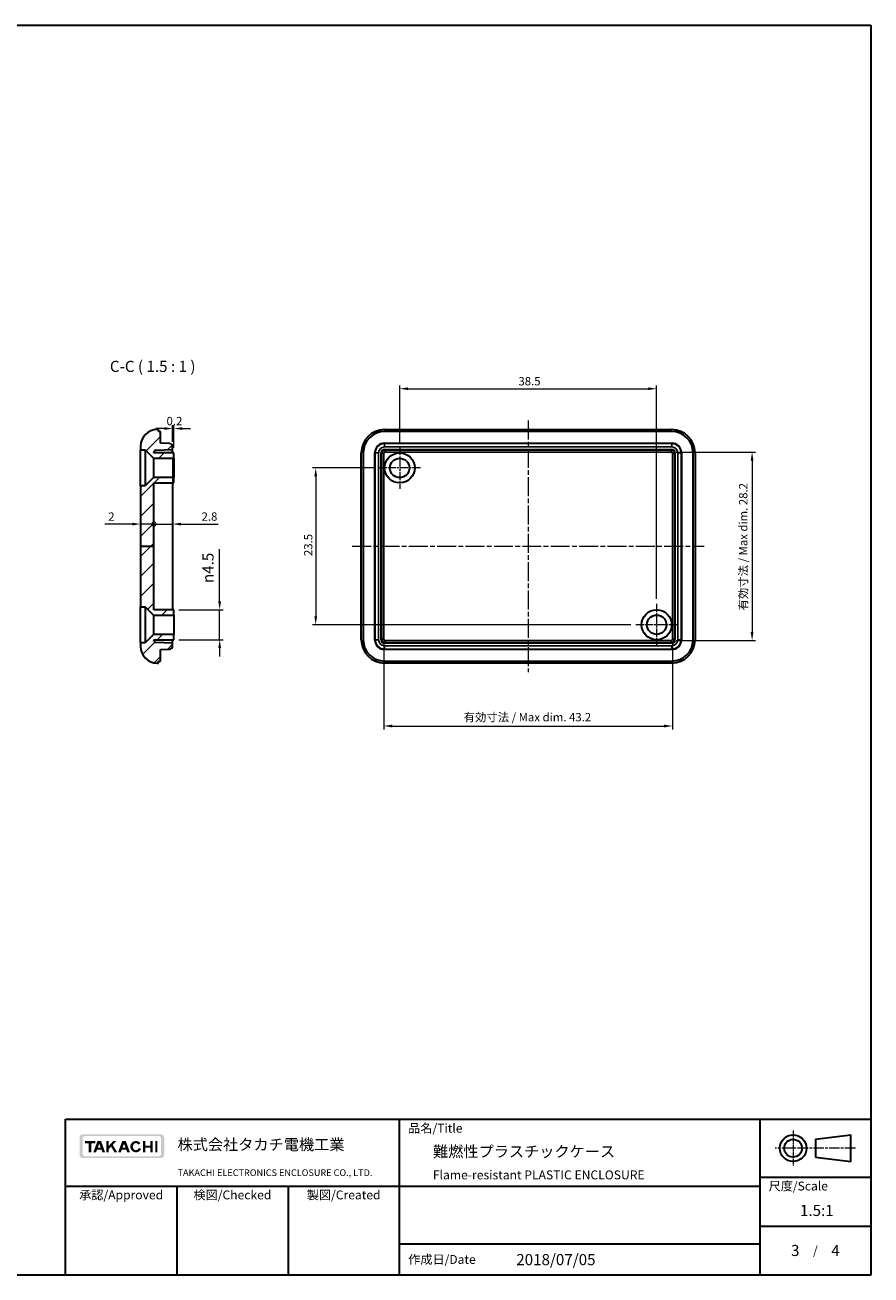
# Model space of a CAD drawing. Units: millimetres. Extents: x 7 to 1015, y 4 to 191.
# Drawn here: x 617 to 744, y 4 to 191 of the extents above; entities that cross this region are included whole.
import ezdxf
from ezdxf.enums import TextEntityAlignment as Align

# ---------------------------------------------------------------- set-up
doc = ezdxf.new("R2010")
doc.units = ezdxf.units.MM
doc.header["$LTSCALE"] = 0.5
doc.linetypes.add('CHAIN', pattern=[0.35429999999999995, 0.2362, -0.0295, 0.0591, -0.0295])
doc.layers.get('Defpoints').update_dxf_attribs({"lineweight": 25})
for name, color, linetype, lineweight in [('Border (ISO)', 7, 'Continuous', 35), ('Center Mark (ISO)', 131, 'Continuous', 18), ('Centerline (ISO)', 131, 'Continuous', 18), ('Dimension (ISO)', 7, 'Continuous', 18), ('Hatch (ISO)', 1, 'Continuous', 18), ('Symbol (ISO)', 7, 'Continuous', 18), ('Title (ISO)', 7, 'Continuous', 35), ('Visible (ISO)', 7, 'Continuous', 35), ('Visible Narrow (ISO)', 7, 'Continuous', 25)]:
    doc.layers.add(name, color=color, linetype=linetype, lineweight=lineweight)
doc.styles.add('Note Text (TK)', font='txt')
doc.styles.add('文字スタイル67', font='arial.ttf')
doc.dimstyles.new('Default - Method 1b (TK)', dxfattribs={"dimscale": 0.5, "dimtxt": 2.5, "dimasz": 2.5, "dimexe": 1, "dimexo": 1.499999999999999, "dimgap": 1, "dimtad": 1, "dimtoh": 1, "dimrnd": 1e-08, "dimdsep": 46, "dimtxsty": 'Note Text (TK)', "dimcen": 0.09, "dimdle": 5, "dimclrd": 100, "dimclre": 100, "dimclrt": 7, "dimadec": 1, "dimazin": 1, "dimtfac": 1, "dimtmove": 0, "dimatfit": 3, "dimfxl": 1, "dimtolj": 1, "dimlwd": -1, "dimlwe": -1, "dimarcsym": 0})

# ---------------------------------------------------------------- blocks, each defined once
blk = doc.blocks.new('図面枠 tk図枠')
at = {"layer": 'Border (ISO)'}
for p, q in [((14.49999999999999, 289), (405.4999999999999, 289)), ((14.49999999999999, 289), (14.50000000000001, 8.000000000000007)), ((405.4999999999999, 289), (405.4999999999999, 8.000000000000007)), ((14.50000000000001, 8.000000000000007), (405.4999999999999, 8.000000000000007))]:
    blk.add_line(p, q, dxfattribs=at)
blk = doc.blocks.new('表題欄 tk表題欄')
at = {"layer": 'Hatch (ISO)'}
h = blk.add_hatch(color=256, dxfattribs=at)
edge = h.paths.add_edge_path(flags=0)
edge.add_arc((95.57537688673352, 236.2990653650367), 0.5958259999999996, 269.9999999999897, 360)
edge.add_line((96.17120288673351, 236.2990653650368), (96.17120288673348, 239.7107813650365))
edge.add_arc((95.5753768867335, 239.7107813650366), 0.5958259999999996, 0, 90.0000000000068)
edge.add_line((95.57537688673342, 240.3066073650366), (79.13710888673356, 240.3066073650366))
edge.add_arc((79.13710888673353, 239.7107813650366), 0.5958259999999996, 89.99999999999744, 180)
edge.add_line((78.54128288673353, 239.7107813650365), (78.54128288673331, 236.2990653650368))
edge.add_arc((79.13710888673332, 236.2990653650365), 0.5958259999999996, 180, 270.0000000000231)
edge.add_line((79.13710888673356, 235.7032393650365), (95.57537688673342, 235.7032393650367))
edge = h.paths.add_edge_path()
edge.add_line((77.83935088673357, 239.9556413650366), (77.83935088673357, 236.0542053650368))
edge.add_arc((78.54128288673346, 236.0542053650367), 0.7019319999998935, 180, 270.0000000000087)
edge.add_line((78.54128288673357, 235.3522733650368), (96.17120288673352, 235.3522733650368))
edge.add_arc((96.17120288673351, 236.0542053650367), 0.7019319999998921, 270, 360)
edge.add_line((96.8731348867334, 236.0542053650368), (96.87313488673352, 239.9556413650366))
edge.add_arc((96.1712028867336, 239.9556413650367), 0.7019319999998921, 0, 90.00000000000873)
edge.add_line((96.17120288673348, 240.6575733650367), (78.54128288673357, 240.6575733650366))
edge.add_arc((78.54128288673357, 239.9556413650366), 0.7019319999999984, 90, 180)
for points in [[(79.07181288673355, 239.1476033650369), (79.07181288673355, 238.6578833650367), (79.92066088673353, 238.6578833650367), (79.92066088673353, 236.6581933650368), (80.50832488673353, 236.6581933650368), (80.50832488673353, 238.6578833650367), (81.35717288673355, 238.6578833650367), (81.35717288673355, 239.1476033650369)], [(85.68407849525303, 236.6581933650368), (84.9434673993943, 237.8918698287545), (84.41792288673358, 237.3246628822781), (84.41792288673358, 236.6581933650368), (83.89555488673355, 236.6581933650368), (83.89555488673355, 239.1476033650369), (84.41792288673358, 239.1476033650369), (84.41792288673358, 238.0993979968839), (85.38913556809511, 239.1476033650369), (86.10696490847272, 239.1476033650369), (85.31925422435492, 238.2974470774499), (86.30334488673353, 236.6581933650368)], [(92.09142939614459, 239.1476033650369), (92.09142939614459, 236.6581933650368), (92.60971639614465, 236.6581933650368), (92.60971639614465, 237.6580383650368), (93.76872039614462, 237.6580383650368), (93.76872039614462, 236.6581933650368), (94.28700739614459, 236.6581933650368), (94.28700739614459, 239.1476033650369), (93.76872039614462, 239.1476033650369), (93.76872039614462, 238.1477583650367), (92.60971639614465, 238.1477583650367), (92.60971639614465, 239.1476033650369)], [(94.84202339614467, 239.1476033650369), (94.84202339614467, 236.6581933650368), (95.36439139614473, 236.6581933650368), (95.36439139614473, 239.1476033650369)]]:
    blk.add_hatch(color=256, dxfattribs=at).paths.add_polyline_path(points)
h = blk.add_hatch(color=256, dxfattribs=at)
h.paths.add_polyline_path([(82.59020695886475, 237.7110913650368), (81.95242681460243, 237.7110913650368), (82.27131688673356, 238.5794973650367)], flags=0)
h.paths.add_polyline_path([(82.77903014574996, 237.1968853650368), (81.76360362771717, 237.1968853650368), (81.56578886050404, 236.6581933650368), (80.94907288673355, 236.6581933650368), (81.86321688673357, 239.1476033650369), (82.67941688673353, 239.1476033650369), (83.59356088673351, 236.6581933650368), (82.97684491296302, 236.6581933650368)])
h = blk.add_hatch(color=256, dxfattribs=at)
h.paths.add_polyline_path([(87.52707281460246, 237.7110913650368), (88.16485295886469, 237.7110913650368), (87.84596288673359, 238.5794973650367)], flags=0)
h.paths.add_polyline_path([(87.14043486050403, 236.6581933650368), (87.3382496277172, 237.1968853650368), (88.35367614574989, 237.1968853650368), (88.551490912963, 236.6581933650368), (89.16820688673343, 236.6581933650368), (88.25406288673352, 239.1476033650369), (87.43786288673356, 239.1476033650369), (86.52371888673358, 236.6581933650368)])
h = blk.add_hatch(color=256, dxfattribs=at)
edge = h.paths.add_edge_path()
edge.add_arc((90.52309888673334, 237.9028983650369), 1.273272000000011, 38.55054079078439, 336.5820184016556)
edge.add_line((91.69149139614446, 237.3968543650369), (91.17255542714857, 237.6216113977801))
edge.add_ellipse((90.52309888673352, 237.9028983650369), major_axis=(0, -0.7998759999999119), ratio=0.8673469387756529, start_angle=128.5505407907963, end_angle=426.582018401653, ccw=False)
edge.add_line((91.09381514418376, 238.3576891122095), (91.51887237036831, 238.6964075050431))
at = {"layer": 'Title (ISO)'}
for p, q in [((74.70882392282105, 244.052739026017), (255.7088239228211, 244.052739026017)), ((74.70882392282105, 209.052739026017), (74.70882392282105, 244.052739026017)), ((149.7088239228211, 244.052739026017), (149.7088239228211, 209.052739026017)), ((230.7088239228211, 244.052739026017), (230.7088239228211, 209.052739026017)), ((255.7088239228211, 244.052739026017), (255.7088239228211, 209.052739026017)), ((243.2088239228211, 239.552739026017), (251.2088239228211, 240.5527390260171)), ((243.2088239228211, 239.552739026017), (243.2088239228211, 235.552739026017)), ((251.2088239228211, 234.552739026017), (251.2088239228211, 240.5527390260171)), ((243.2088239228211, 235.552739026017), (251.2088239228211, 234.552739026017)), ((230.7088239228211, 231.052739026017), (255.7088239228211, 231.052739026017)), ((74.70882392282105, 229.052739026017), (230.7088239228211, 229.052739026017)), ((99.70882392282108, 229.052739026017), (99.70882392282108, 209.052739026017)), ((124.708823922821, 229.052739026017), (124.708823922821, 209.052739026017)), ((230.7088239228211, 220.052739026017), (255.7088239228211, 220.052739026017)), ((149.7088239228211, 216.052739026017), (230.7088239228211, 216.052739026017)), ((255.7088239228211, 209.052739026017), (74.70882392282105, 209.052739026017))]:
    blk.add_line(p, q, dxfattribs=at)
at = {"layer": 'Title (ISO)', "color": 4, "linetype": 'CHAIN', "lineweight": 18, "ltscale": 8.889559745788574}
blk.add_line((238.2088239228211, 241.552739026017), (238.2088239228211, 233.552739026017), dxfattribs=at)
at = {"layer": 'Title (ISO)', "color": 4, "linetype": 'CHAIN', "lineweight": 18, "ltscale": 20.00163269042969}
blk.add_line((252.2088239228211, 237.552739026017), (234.2088239228211, 237.552739026017), dxfattribs=at)
at = {"layer": 'Title (ISO)'}
for radius in [3, 2]:
    blk.add_circle((238.2088239228211, 237.552739026017), radius, dxfattribs=at)
at = {"layer": 'Title (ISO)', "color": 1, "char_height": 2.000000029802322, "line_spacing_factor": 1.5, "style": 'Note Text (TK)'}
for s, insert, attachment_point in [('\\fＭＳ Ｐゴシック|b0|i0;\\H2.0000;品名/Title', (151.708823922821, 242.052739026017), 4), ('\\fＭＳ Ｐゴシック|b0|i0;\\H2.0000;承認/Approved', (87.20882392282108, 227.052739026017), 5), ('\\fＭＳ Ｐゴシック|b0|i0;\\H2.0000;検図/Checked', (112.208823922821, 227.052739026017), 5), ('\\fＭＳ Ｐゴシック|b0|i0;\\H2.0000;製図/Created', (137.2088239228211, 227.052739026017), 5), ('\\fＭＳ Ｐゴシック|b0|i0;\\H2.0000;尺度/Scale', (232.7088239228211, 229.052739026017), 4), ('\\fＭＳ Ｐゴシック|b0|i0;\\H2.0000;作成日/Date', (151.708823922821, 212.552739026017), 4)]:
    blk.add_mtext(s, dxfattribs=dict(at, insert=insert, attachment_point=attachment_point))
at = {"layer": 'Title (ISO)', "color": 7, "line_spacing_factor": 1.5, "style": 'Note Text (TK)'}
for s, insert, char_height, attachment_point in [('株式会社タカチ電機工業', (99.87313488673345, 238.052739026017), 2.5, 4), ('\\fArial|b0|i0;\\H1.4986;TAKACHI ELECTRONICS ENCLOSURE CO., LTD.', (99.87313488673342, 232.052739026017), 1.49859994649887, 4), ('\\fＭＳ Ｐゴシック|b0|i0;\\H2.0000;/', (243.2088239228211, 214.552739026017), 2.000000029802322, 5)]:
    blk.add_mtext(s, dxfattribs=dict(at, insert=insert, char_height=char_height, attachment_point=attachment_point))
at = {"layer": 'Title (ISO)', "color": 7}
for tag, p, height, style in [('<品名>_001', (157.2826875528348, 235.5612617124386), 2.5, 'Note Text (TK)'), ('<Title>_001', (157.2504337373031, 230.5513747487906), 2.000000029802322, '文字スタイル67'), ('<尺度>_001', (241.5184829559458, 222.302739026017), 2.5, 'Note Text (TK)'), ('作成日_001', (175.6037100153155, 211.2601253517655), 2.5, 'Note Text (TK)'), ('<ページ_No.>_001', (238.0980284456275, 213.302739026017), 2.5, 'Note Text (TK)'), ('<総ページ数>_001', (246.7855284409709, 213.302739026017), 2.5, 'Note Text (TK)')]:
    blk.add_attdef(tag, p, '', height=height, dxfattribs=dict(at, style=style))
at = {"layer": 'Title (ISO)', "color": 7, "style": 'Note Text (TK)'}
blk.add_attdef('<承認>', text='', height=2.5, dxfattribs=at).set_placement((87.20882392282108, 217.052739026017), align=Align.MIDDLE_CENTER)
blk = doc.blocks.new('_DotSmall')
at = {"color": 0, "linetype": 'ByBlock', "const_width": 0.5}
blk.add_lwpolyline([(-0.0625, 0, 1), (0.0625, 0, 1)], format="xyb", close=True, dxfattribs=at)
blk = doc.blocks.new('*D33')
at = {"layer": 'Defpoints', "color": 0}
for p in [(636.6560287939687, 116.5371277987032), (634.6560287939687, 113.2037944653698), (636.6560287939687, 113.2037944653698)]:
    blk.add_point(p, dxfattribs=at)
at = {"layer": 'Dimension (ISO)', "color": 100}
for p, q in [((633.4060287939689, 116.5371277987032), (629.3108583250302, 116.5371277987032)), ((636.6560287939687, 116.5371277987032), (634.6560287939687, 116.5371277987032)), ((636.6560287939687, 116.5371277987032), (639.1560287939689, 116.5371277987032))]:
    blk.add_line(p, q, dxfattribs=at)
blk.add_solid([(633.4060287939689, 116.7454611320365), (633.4060287939689, 116.3287944653699), (634.6560287939687, 116.5371277987032)], dxfattribs=at)
at = {"layer": 'Dimension (ISO)', "color": 100, "xscale": 1.25, "yscale": 1.25, "zscale": 1.25, "rotation": 180}
blk.add_blockref('_DotSmall', (636.6560287939687, 116.5371277987032), dxfattribs=at)
at = {"layer": 'Dimension (ISO)', "color": 7, "insert": (629.8108583250303, 117.6621277987032), "char_height": 1.25, "attachment_point": 4, "style": 'Note Text (TK)'}
blk.add_mtext('\\A1;2', dxfattribs=at)
blk = doc.blocks.new('*D34')
at = {"layer": 'Defpoints', "color": 0}
for p in [(639.4560287939688, 127.2018772064372), (639.4560287939688, 116.5371277987032), (636.6560287939687, 113.2037944653698)]:
    blk.add_point(p, dxfattribs=at)
at = {"layer": 'Dimension (ISO)', "color": 100}
for p, q in [((639.4560287939688, 126.4518772064372), (639.4560287939688, 116.0371277987032)), ((636.6560287939687, 116.5371277987032), (635.4060287939687, 116.5371277987032)), ((636.6560287939687, 116.5371277987032), (639.4560287939688, 116.5371277987032)), ((640.7060287939688, 116.5371277987032), (646.3009625460239, 116.5371277987032))]:
    blk.add_line(p, q, dxfattribs=at)
blk.add_solid([(640.7060287939688, 116.7454611320365), (640.7060287939688, 116.3287944653699), (639.4560287939688, 116.5371277987032)], dxfattribs=at)
at = {"layer": 'Dimension (ISO)', "color": 100, "xscale": 1.25, "yscale": 1.25, "zscale": 1.25}
blk.add_blockref('_DotSmall', (636.6560287939687, 116.5371277987032), dxfattribs=at)
at = {"layer": 'Dimension (ISO)', "color": 7, "insert": (643.7910193642058, 117.6621277987032), "char_height": 1.25, "attachment_point": 4, "style": 'Note Text (TK)'}
blk.add_mtext('\\A1;2.8', dxfattribs=at)
blk = doc.blocks.new('*D35')
at = {"layer": 'Defpoints', "color": 0}
for p in [(639.6560287939689, 130.8511993253115), (639.4560287939688, 128.1080926928811), (639.6560287939689, 127.2037944653698)]:
    blk.add_point(p, dxfattribs=at)
at = {"layer": 'Dimension (ISO)', "color": 100}
for p, q in [((639.4560287939688, 128.8580926928811), (639.4560287939688, 131.3511993253115)), ((639.6560287939689, 127.9537944653698), (639.6560287939689, 131.3511993253115)), ((638.2060287939688, 130.8511993253115), (636.9560287939687, 130.8511993253115)), ((639.4560287939688, 130.8511993253115), (639.6560287939689, 130.8511993253115)), ((640.9060287939687, 130.8511993253115), (642.1560287939687, 130.8511993253115))]:
    blk.add_line(p, q, dxfattribs=at)
for points in [[(638.2060287939688, 131.0595326586449), (638.2060287939688, 130.6428659919782), (639.4560287939688, 130.8511993253115)], [(640.9060287939687, 131.0595326586449), (640.9060287939687, 130.6428659919782), (639.6560287939689, 130.8511993253115)]]:
    blk.add_solid(points, dxfattribs=at)
at = {"layer": 'Dimension (ISO)', "color": 7, "insert": (638.5404037939688, 131.9761993253115), "char_height": 1.25, "attachment_point": 4, "style": 'Note Text (TK)'}
blk.add_mtext('\\A1;0.2', dxfattribs=at)
blk = doc.blocks.new('*D36')
at = {"layer": 'Defpoints', "color": 0}
for p in [(639.6560287939689, 103.7037944653698), (639.6560287939689, 99.20379446536987), (646.500616290333, 99.20379446536987)]:
    blk.add_point(p, dxfattribs=at)
at = {"layer": 'Dimension (ISO)', "color": 100}
for p, q in [((646.500616290333, 104.9537944653698), (646.500616290333, 112.7885284384423)), ((640.4060287939687, 103.7037944653698), (647.000616290333, 103.7037944653698)), ((646.500616290333, 99.20379446536987), (646.500616290333, 103.7037944653698)), ((640.4060287939687, 99.20379446536987), (647.000616290333, 99.20379446536987)), ((646.500616290333, 97.95379446536987), (646.500616290333, 96.70379446536987))]:
    blk.add_line(p, q, dxfattribs=at)
for points in [[(646.2922829569997, 104.9537944653698), (646.7089496236663, 104.9537944653698), (646.500616290333, 103.7037944653698)], [(646.2922829569997, 97.95379446536987), (646.7089496236663, 97.95379446536987), (646.500616290333, 99.20379446536987)]]:
    blk.add_solid(points, dxfattribs=at)
at = {"layer": 'Dimension (ISO)', "color": 7, "insert": (644.7531530840254, 107.7037944841658), "char_height": 1.25, "attachment_point": 4, "rotation": 90, "style": 'Note Text (TK)'}
blk.add_mtext('\\A1;\\fAIGDT|b0|i0;\\H1.6582;n\\fＭＳ Ｐゴシック|b0|i0;\\H1.6667;4.5', dxfattribs=at)
blk = doc.blocks.new('*D37')
at = {"layer": 'Defpoints', "color": 0}
for p in [(711.9699227345342, 136.8232177009923), (673.4699227345341, 128.0704611320365), (711.9699227345342, 104.5704611320365)]:
    blk.add_point(p, dxfattribs=at)
at = {"layer": 'Dimension (ISO)', "color": 100}
for p, q in [((673.4699227345341, 128.8204611320365), (673.4699227345341, 137.3232177009923)), ((674.7199227345341, 136.8232177009923), (710.7199227345342, 136.8232177009923)), ((711.9699227345342, 105.3204611320365), (711.9699227345342, 137.3232177009923))]:
    blk.add_line(p, q, dxfattribs=at)
for points in [[(674.7199227345341, 137.0315510343256), (674.7199227345341, 136.614884367659), (673.4699227345341, 136.8232177009923)], [(710.7199227345342, 137.0315510343256), (710.7199227345342, 136.614884367659), (711.9699227345342, 136.8232177009923)]]:
    blk.add_solid(points, dxfattribs=at)
at = {"layer": 'Dimension (ISO)', "color": 7, "insert": (691.2639568254433, 137.9482177009923), "char_height": 1.25, "attachment_point": 4, "style": 'Note Text (TK)'}
blk.add_mtext('\\A1;38.5', dxfattribs=at)
blk = doc.blocks.new('*D38')
at = {"layer": 'Defpoints', "color": 0}
for p in [(670.3532560678675, 124.9537944653698), (660.8900878346489, 101.4537944653699), (708.8532560678674, 101.4537944653698)]:
    blk.add_point(p, dxfattribs=at)
at = {"layer": 'Dimension (ISO)', "color": 100}
for p, q in [((669.6032560678674, 124.9537944653698), (660.390087834649, 124.9537944653698)), ((660.8900878346489, 123.7037944653698), (660.8900878346489, 102.7037944653699)), ((708.1032560678675, 101.4537944653698), (660.390087834649, 101.4537944653699))]:
    blk.add_line(p, q, dxfattribs=at)
for points in [[(660.6817545013155, 123.7037944653698), (661.0984211679823, 123.7037944653698), (660.8900878346489, 124.9537944653698)], [(660.6817545013155, 102.7037944653699), (661.0984211679823, 102.7037944653699), (660.8900878346489, 101.4537944653699)]]:
    blk.add_solid(points, dxfattribs=at)
at = {"layer": 'Dimension (ISO)', "color": 7, "insert": (659.7650878346489, 111.7478285562789), "char_height": 1.25, "attachment_point": 4, "rotation": 90, "style": 'Note Text (TK)'}
blk.add_mtext('\\A1;23.5', dxfattribs=at)
blk = doc.blocks.new('*D39')
at = {"layer": 'Defpoints', "color": 0}
for p in [(714.1303379366864, 127.3140878329277), (714.1303379366864, 99.093501097812), (726.2658157100108, 99.093501097812)]:
    blk.add_point(p, dxfattribs=at)
at = {"layer": 'Dimension (ISO)', "color": 100}
for p, q in [((714.8803379366865, 127.3140878329277), (726.7658157100107, 127.3140878329277)), ((726.2658157100108, 126.0640878329277), (726.2658157100108, 100.343501097812)), ((714.8803379366865, 99.093501097812), (726.7658157100107, 99.093501097812))]:
    blk.add_line(p, q, dxfattribs=at)
for points in [[(726.0574823766773, 126.0640878329277), (726.4741490433441, 126.0640878329277), (726.2658157100108, 127.3140878329277)], [(726.0574823766773, 100.343501097812), (726.4741490433441, 100.343501097812), (726.2658157100108, 99.093501097812)]]:
    blk.add_solid(points, dxfattribs=at)
at = {"layer": 'Dimension (ISO)', "color": 7, "insert": (724.9419520736471, 103.2037944653699), "char_height": 1.25, "attachment_point": 4, "rotation": 90, "style": 'Note Text (TK)'}
blk.add_mtext('\\A1; 有効寸法 / Max dim. 28.2', dxfattribs=at)
blk = doc.blocks.new('*D40')
at = {"layer": 'Defpoints', "color": 0}
for p in [(671.1096293669744, 99.29337926321578), (714.3302161020902, 99.29337926321581), (714.3302161020902, 86.27421530174759)]:
    blk.add_point(p, dxfattribs=at)
at = {"layer": 'Dimension (ISO)', "color": 100}
for p, q in [((671.1096293669744, 98.5433792632158), (671.1096293669744, 85.77421530174757)), ((714.3302161020902, 98.54337926321583), (714.3302161020902, 85.77421530174757)), ((672.3596293669744, 86.27421530174759), (713.0802161020902, 86.27421530174759))]:
    blk.add_line(p, q, dxfattribs=at)
for points in [[(672.3596293669744, 86.4825486350809), (672.3596293669744, 86.06588196841427), (671.1096293669744, 86.27421530174759)], [(713.0802161020902, 86.4825486350809), (713.0802161020902, 86.06588196841427), (714.3302161020902, 86.27421530174759)]]:
    blk.add_solid(points, dxfattribs=at)
at = {"layer": 'Dimension (ISO)', "color": 7, "insert": (683.046627279987, 87.59807893811123), "char_height": 1.25, "attachment_point": 4, "style": 'Note Text (TK)'}
blk.add_mtext('\\A1;有効寸法 / Max dim. 43.2', dxfattribs=at)

msp = doc.modelspace()

# ---------------------------------------------------------------- hatches: boundary and pattern name
at = {"layer": 'Hatch (ISO)'}
h = msp.add_hatch(dxfattribs=at)
h.set_pattern_fill('ANSI31', color=256, scale=16.93333333333333, style=0)
h.set_pattern_definition([(44.99999999999999, (473.7499999288403, -1.333333164297942), (-1.496709353511525, 1.496709353511525), [])])
edge = h.paths.add_edge_path()
edge.add_line((635.3560287939687, 127.6537944653698), (636.6060287939688, 126.4037944653698))
edge.add_line((636.6060287939688, 126.4037944653698), (639.6560287939687, 126.4037944653698))
edge.add_line((639.6560287939689, 126.4037944653698), (639.6560287939689, 127.2037944653698))
edge.add_line((639.6560287939689, 127.2037944653698), (636.6560287939687, 127.2037944653698))
edge.add_line((636.6560287939687, 127.2037944653698), (636.6560287939687, 127.3140878329277))
edge.add_ellipse((636.9560287939687, 127.3140878329277), major_axis=(-0.2999999999999967, -4.4e-15), ratio=1, start_angle=271.9999999999986, end_angle=360, ccw=False)
edge.add_line((636.9455589449581, 127.6139050810334), (639.4560287939688, 127.7015726199467))
edge.add_line((639.4560287939688, 127.7015726199467), (639.4560287939688, 128.1080926928811))
edge.add_ellipse((638.9560287939688, 128.1080926928811), major_axis=(0.500000000000001, 0), ratio=1, start_angle=0, end_angle=87.9999999999999)
edge.add_line((638.97347854232, 128.6077881063906), (637.6560287939687, 128.6537944653698))
edge.add_line((637.6560287939687, 128.6537944653698), (637.6560287939687, 130.4037944653698))
edge.add_line((637.6560287939687, 130.4037944653698), (637.3560287939689, 130.4037944653698))
edge.add_line((637.3560287939688, 130.4037944653698), (637.3560287939688, 130.7037944653698))
edge.add_line((637.3560287939688, 130.7037944653698), (637.1560287939687, 130.7037944653698))
edge.add_ellipse((637.1560287939687, 128.2037944653698), major_axis=(6e-16, 2.5), ratio=1, start_angle=0, end_angle=90)
edge.add_line((634.6560287939687, 128.2037944653698), (634.6560287939687, 127.6537944653698))
edge.add_line((634.6560287939687, 127.6537944653698), (635.3560287939688, 127.6537944653698))
h.paths.add_polyline_path([(634.6560287939687, 113.2037944653698), (636.6560287939687, 113.2037944653698), (636.6560287939687, 103.7037944653698), (639.6560287939689, 103.7037944653698), (639.6560287939689, 102.9037944653698), (636.6060287939688, 102.9037944653698), (635.3560287939687, 104.1537944653698), (634.6560287939687, 104.1537944653698)])
h.paths.add_polyline_path([(634.6560287939687, 113.2037944653698), (636.6560287939687, 113.2037944653698), (636.6560287939687, 122.7037944653698), (639.6560287939689, 122.7037944653698), (639.6560287939689, 123.5037944653698), (636.6060287939688, 123.5037944653698), (635.3560287939687, 122.2537944653698), (634.6560287939687, 122.2537944653698)])
edge = h.paths.add_edge_path()
edge.add_line((636.6060287939688, 100.0037944653698), (635.3560287939687, 98.75379446536985))
edge.add_line((635.3560287939687, 98.75379446536985), (634.6560287939687, 98.75379446536985))
edge.add_line((634.6560287939687, 98.75379446536985), (634.6560287939687, 98.20379446536985))
edge.add_ellipse((637.1560287939687, 98.20379446536985), major_axis=(-2.499999999999998, 0), ratio=1, start_angle=0, end_angle=90)
edge.add_line((637.1560287939687, 95.70379446536985), (637.3560287939689, 95.70379446536985))
edge.add_line((637.3560287939688, 95.70379446536985), (637.3560287939688, 96.00379446536985))
edge.add_line((637.3560287939688, 96.00379446536986), (637.6560287939687, 96.00379446536986))
edge.add_line((637.6560287939687, 96.00379446536986), (637.6560287939687, 97.75379446536986))
edge.add_line((637.6560287939687, 97.75379446536986), (638.97347854232, 97.799800824349))
edge.add_ellipse((638.9560287939688, 98.29949623785855), major_axis=(0.0174497483512515, -0.4996954135095488), ratio=1, start_angle=3.18e-14, end_angle=87.9999999999999)
edge.add_line((639.4560287939688, 98.29949623785855), (639.4560287939688, 98.70601631079296))
edge.add_line((639.4560287939688, 98.70601631079298), (636.9455589449581, 98.79368384970627))
edge.add_ellipse((636.9560287939687, 99.093501097812), major_axis=(-0.010469849010747, -0.2998172481057249), ratio=1, start_angle=271.9999999999986, end_angle=359.9999999999999, ccw=False)
edge.add_line((636.6560287939687, 99.093501097812), (636.6560287939687, 99.20379446536987))
edge.add_line((636.6560287939687, 99.20379446536987), (639.6560287939689, 99.20379446536987))
edge.add_line((639.6560287939689, 99.20379446536987), (639.6560287939689, 100.0037944653698))
edge.add_line((639.6560287939689, 100.0037944653698), (636.6060287939689, 100.0037944653698))

# ---------------------------------------------------------------- linework, layer by layer
at = {"layer": 'Center Mark (ISO)', "linetype": 'CHAIN', "ltscale": 10.3896894454956}
for p, q in [((673.4699227345341, 128.0704611320365), (673.4699227345341, 121.8371277987031)), ((676.5865894012009, 124.9537944653698), (670.3532560678675, 124.9537944653698)), ((711.9699227345342, 104.5704611320365), (711.9699227345342, 98.33712779870321)), ((715.0865894012009, 101.4537944653698), (708.8532560678674, 101.4537944653698))]:
    msp.add_line(p, q, dxfattribs=at)
at = {"layer": 'Centerline (ISO)', "linetype": 'CHAIN', "ltscale": 23.99096870422363}
for p, q in [((692.719922734533, 132.0704611320365), (692.719922734533, 94.3371277987032)), ((666.3532560678663, 113.2037944653698), (719.0865894011996, 113.2037944653699))]:
    msp.add_line(p, q, dxfattribs=at)
at = {"layer": 'Visible (ISO)'}
for p, q in [((637.3560287939688, 130.7037944653698), (637.1560287939687, 130.7037944653698)), ((637.3560287939688, 130.4037944653698), (637.3560287939688, 130.7037944653698)), ((637.6560287939687, 130.4037944653698), (637.3560287939688, 130.4037944653698)), ((637.6560287939687, 128.6537944653698), (637.6560287939687, 130.4037944653698)), ((671.2199227345328, 130.7037944653698), (714.2199227345328, 130.7037944653698)), ((714.219922734533, 130.4037944653698), (671.219922734533, 130.4037944653698)), ((634.6560287939687, 128.2037944653698), (634.6560287939687, 127.6537944653698)), ((634.6560287939687, 127.6537944653698), (635.3560287939687, 127.6537944653698)), ((634.6560287939687, 122.2537944653698), (634.6560287939687, 127.6537944653698)), ((635.3560287939687, 127.6537944653698), (636.6060287939688, 126.4037944653698)), ((635.3560287939687, 127.6537944653698), (635.3560287939687, 122.2537944653698)), ((636.9455589449581, 127.6139050810334), (639.4560287939688, 127.7015726199467)), ((638.97347854232, 128.6077881063907), (637.6560287939687, 128.6537944653698)), ((639.4560287939688, 127.7015726199467), (639.4560287939688, 128.1080926928811)), ((639.4560287939688, 127.2037944653698), (639.4560287939688, 127.7015726199467)), ((671.1690698923597, 128.6537944653698), (714.2707755767063, 128.6537944653698)), ((671.2218399934666, 127.7015726199467), (714.2180054756014, 127.7015726199467)), ((636.6060287939688, 126.4037944653698), (639.6560287939689, 126.4037944653698)), ((636.6060287939688, 126.4037944653698), (636.6060287939688, 123.5037944653698)), ((636.6560287939687, 127.2037944653698), (636.6560287939687, 127.3140878329277)), ((639.6560287939689, 127.2037944653698), (636.6560287939687, 127.2037944653698)), ((639.6560287939689, 126.4037944653698), (639.6560287939689, 127.2037944653698)), ((639.6560287939689, 126.4037944653698), (639.6560287939689, 123.5037944653698)), ((667.7199227345328, 99.20379446536985), (667.7199227345328, 127.2037944653698)), ((668.019922734533, 127.2037944653698), (668.019922734533, 99.20379446536985)), ((669.769922734533, 99.15294162319661), (669.769922734533, 127.2546473075431)), ((670.7221445799572, 99.20571172430252), (670.7221445799572, 127.2018772064372)), ((714.7177008891109, 127.2018772064372), (714.717700889111, 99.20571172430253)), ((715.6699227345329, 127.2546473075431), (715.6699227345329, 99.15294162319661)), ((717.4199227345329, 99.20379446536987), (717.4199227345329, 127.2037944653698)), ((717.7199227345328, 127.2037944653698), (717.7199227345328, 99.20379446536987)), ((635.3560287939687, 122.2537944653698), (634.6560287939687, 122.2537944653698)), ((634.6560287939687, 122.2537944653698), (634.6560287939687, 113.2037944653698)), ((636.6060287939688, 123.5037944653698), (635.3560287939687, 122.2537944653698)), ((639.6560287939689, 123.5037944653698), (636.6060287939688, 123.5037944653698)), ((636.6560287939687, 113.2037944653698), (636.6560287939687, 122.7037944653698)), ((636.6560287939687, 122.7037944653698), (639.6560287939689, 122.7037944653698)), ((639.4560287939688, 122.7037944653698), (639.4560287939688, 103.7037944653698)), ((639.6560287939689, 122.7037944653698), (639.6560287939689, 123.5037944653698)), ((634.6560287939687, 113.2037944653698), (636.6560287939687, 113.2037944653698)), ((634.6560287939687, 113.2037944653698), (634.6560287939687, 104.1537944653698)), ((636.6560287939687, 103.7037944653698), (636.6560287939687, 113.2037944653698)), ((634.6560287939687, 104.1537944653698), (635.3560287939687, 104.1537944653698)), ((634.6560287939687, 98.75379446536986), (634.6560287939687, 104.1537944653698)), ((635.3560287939687, 104.1537944653698), (636.6060287939688, 102.9037944653698)), ((635.3560287939687, 104.1537944653698), (635.3560287939687, 98.75379446536985)), ((639.6560287939689, 103.7037944653698), (636.6560287939687, 103.7037944653698)), ((639.6560287939689, 102.9037944653698), (639.6560287939689, 103.7037944653698)), ((636.6060287939688, 102.9037944653698), (639.6560287939689, 102.9037944653698)), ((636.6060287939688, 102.9037944653698), (636.6060287939688, 100.0037944653698)), ((639.6560287939689, 102.9037944653698), (639.6560287939689, 100.0037944653698)), ((636.6060287939688, 100.0037944653698), (635.3560287939687, 98.75379446536985)), ((639.6560287939689, 100.0037944653698), (636.6060287939688, 100.0037944653698)), ((639.6560287939689, 99.20379446536987), (639.6560287939689, 100.0037944653698)), ((635.3560287939687, 98.75379446536985), (634.6560287939687, 98.75379446536985)), ((634.6560287939687, 98.75379446536985), (634.6560287939687, 98.20379446536985)), ((636.6560287939687, 99.093501097812), (636.6560287939687, 99.20379446536987)), ((636.6560287939687, 99.20379446536987), (639.6560287939689, 99.20379446536987)), ((639.4560287939688, 98.70601631079298), (636.9455589449581, 98.79368384970627)), ((637.6560287939687, 97.75379446536986), (638.97347854232, 97.79980082434899)), ((637.6560287939687, 96.00379446536986), (637.6560287939687, 97.75379446536986)), ((639.4560287939688, 98.70601631079298), (639.4560287939688, 99.20379446536987)), ((639.4560287939688, 98.29949623785855), (639.4560287939688, 98.70601631079298)), ((714.2707755767063, 97.75379446536986), (671.1690698923597, 97.75379446536986)), ((714.2180054756014, 98.70601631079298), (671.2218399934666, 98.70601631079296)), ((637.1560287939687, 95.70379446536985), (637.3560287939688, 95.70379446536985)), ((637.3560287939688, 95.70379446536985), (637.3560287939688, 96.00379446536986)), ((637.3560287939688, 96.00379446536986), (637.6560287939687, 96.00379446536986)), ((671.219922734533, 96.00379446536985), (714.219922734533, 96.00379446536986)), ((714.2199227345328, 95.70379446536985), (671.2199227345328, 95.70379446536985))]:
    msp.add_line(p, q, dxfattribs=at)
for centre, radius in [((673.4699227345341, 124.9537944653698), 2.25), ((673.4699227345341, 124.9537944653698), 1.449999999999999), ((711.9699227345342, 101.4537944653698), 2.25), ((711.9699227345342, 101.4537944653698), 1.449999999999999)]:
    msp.add_circle(centre, radius, dxfattribs=at)
for centre, radius, start, end in [((637.1560287939687, 128.2037944653698), 2.5, 90, 180), ((671.2199227345328, 127.2037944653698), 3.5, 90, 180), ((671.219922734533, 127.2037944653698), 3.200000000000006, 90, 180), ((714.2199227345328, 127.2037944653698), 3.500000000000004, 0, 90), ((714.219922734533, 127.2037944653698), 3.200000000000002, 0, 90), ((636.9560287939687, 127.3140878329277), 0.2999999999999967, 91.99999999999714, 180), ((638.9560287939688, 128.1080926928811), 0.500000000000001, 0, 87.99999999999962), ((637.1560287939687, 98.20379446536985), 2.499999999999998, 180, 270), ((636.9560287939687, 99.093501097812), 0.299999999999996, 180, 267.9999999999996), ((638.9560287939688, 98.29949623785855), 0.500000000000001, 272.0000000000004, 0), ((671.2199227345328, 99.20379446536985), 3.499999999999998, 180, 270), ((671.219922734533, 99.20379446536985), 3.199999999999997, 180, 270), ((714.2199227345328, 99.20379446536987), 3.500000000000004, 270, 0), ((714.219922734533, 99.20379446536987), 3.200000000000006, 270, 0)]:
    msp.add_arc(centre, radius, start, end, dxfattribs=at)
for centre, major_axis, ratio, start_param, end_param in [((671.1707760965513, 127.2529411033515), (-0.9911559624388647, 0.9911559624388679), 0.9987827659587184, 5.498396131367755, 7.067974482991437), ((671.2224493521067, 127.2012678477973), (-0.353984272299592, 0.3539842722995983), 0.9987827659587182, 5.49839613136773, 7.067974482991457), ((714.2173961169616, 127.2012678477973), (0.3539842722995967, 0.3539842722995936), 0.9987827659587184, 5.498396131367726, 7.067974482991454), ((714.2690693725147, 127.2529411033515), (0.9911559624388662, 0.9911559624388662), 0.9987827659587184, 5.498396131367737, 7.067974482991401), ((671.1707760965513, 99.1546478273882), (-0.9911559624388662, -0.9911559624388662), 0.9987827659587184, 5.498396131367753, 7.067974482991418), ((671.2224493521067, 99.20632108294237), (-0.3539842722995967, -0.3539842722995936), 0.9987827659587184, 5.498396131367751, 7.067974482991454), ((714.2173961169616, 99.20632108294238), (0.353984272299592, -0.3539842722995983), 0.9987827659587182, 5.49839613136773, 7.067974482991457), ((714.2690693725147, 99.15464782738823), (0.9911559624388647, -0.9911559624388679), 0.9987827659587184, 5.498396131367771, 7.06797448299142)]:
    msp.add_ellipse(centre, major_axis=major_axis, ratio=ratio, start_param=start_param, end_param=end_param, dxfattribs=at)
at = {"layer": 'Visible Narrow (ISO)'}
for p, q in [((671.2150762513395, 128.6077881063907), (671.1690698923597, 128.6537944653698)), ((671.2150762513395, 128.6077881063906), (671.21507625134, 128.1080926928811)), ((714.224769217728, 128.6077881063907), (671.2150762513395, 128.6077881063907)), ((671.21507625134, 128.1080926928811), (714.2247692177281, 128.1080926928811)), ((671.3095075323785, 127.6139050810334), (671.2218399934666, 127.7015726199467)), ((671.3095075323785, 127.6139050810334), (671.3095075323783, 127.3140878329277)), ((714.1303379366866, 127.6139050810334), (671.3095075323785, 127.6139050810334)), ((714.2180054756014, 127.7015726199467), (714.1303379366866, 127.6139050810334)), ((714.1303379366866, 127.6139050810334), (714.1303379366864, 127.3140878329277)), ((714.2707755767063, 128.6537944653698), (714.224769217728, 128.6077881063907)), ((714.224769217728, 128.6077881063907), (714.2247692177281, 128.1080926928811)), ((669.769922734533, 127.2546473075431), (669.8159290935129, 127.208640948564)), ((669.8159290935129, 127.208640948564), (670.3156245070228, 127.208640948564)), ((669.8159290935129, 127.208640948564), (669.8159290935129, 99.19894798217572)), ((670.3156245070228, 99.19894798217572), (670.3156245070228, 127.208640948564)), ((670.7221445799572, 127.2018772064372), (670.8098121188689, 127.1142096675239)), ((670.8098121188689, 127.1142096675239), (671.1096293669744, 127.1142096675239)), ((670.8098121188689, 127.1142096675239), (670.8098121188689, 99.29337926321578)), ((671.1096293669744, 99.29337926321578), (671.1096293669744, 127.1142096675239)), ((671.3095075323783, 127.3140878329277), (714.1303379366864, 127.3140878329277)), ((714.6300333501962, 127.1142096675239), (714.3302161020902, 127.1142096675239)), ((714.3302161020902, 127.1142096675239), (714.3302161020902, 99.29337926321581)), ((714.6300333501962, 127.1142096675239), (714.7177008891109, 127.2018772064372)), ((714.6300333501962, 99.29337926321581), (714.6300333501962, 127.1142096675239)), ((715.6239163755546, 127.208640948564), (715.1242209620453, 127.208640948564)), ((715.1242209620453, 127.208640948564), (715.1242209620453, 99.19894798217574)), ((715.6239163755546, 127.208640948564), (715.6699227345329, 127.2546473075431)), ((715.6239163755546, 99.19894798217574), (715.6239163755546, 127.208640948564)), ((670.8098121188689, 99.29337926321578), (670.7221445799572, 99.20571172430252)), ((670.8098121188689, 99.29337926321578), (671.1096293669744, 99.29337926321578)), ((714.3302161020902, 99.29337926321581), (714.6300333501962, 99.29337926321581)), ((714.717700889111, 99.20571172430253), (714.6300333501962, 99.29337926321581)), ((669.8159290935129, 99.19894798217572), (669.769922734533, 99.15294162319661)), ((669.8159290935129, 99.19894798217572), (670.3156245070228, 99.19894798217572)), ((671.1690698923597, 97.75379446536986), (671.2150762513395, 97.79980082434899)), ((714.2247692177281, 98.29949623785855), (671.21507625134, 98.29949623785853)), ((671.2150762513395, 97.79980082434899), (671.21507625134, 98.29949623785853)), ((671.2150762513395, 97.79980082434899), (714.224769217728, 97.799800824349)), ((671.2218399934666, 98.70601631079296), (671.3095075323785, 98.79368384970626)), ((671.3095075323785, 98.79368384970626), (671.3095075323783, 99.09350109781197)), ((714.1303379366864, 99.093501097812), (671.3095075323783, 99.09350109781197)), ((671.3095075323785, 98.79368384970626), (714.1303379366866, 98.79368384970627)), ((714.1303379366866, 98.79368384970627), (714.1303379366864, 99.093501097812)), ((714.1303379366866, 98.79368384970627), (714.2180054756014, 98.70601631079298)), ((714.2247692177281, 98.29949623785858), (714.224769217728, 97.799800824349)), ((714.224769217728, 97.799800824349), (714.2707755767063, 97.75379446536986)), ((715.6239163755547, 99.19894798217572), (715.1242209620453, 99.19894798217572)), ((715.6699227345329, 99.15294162319661), (715.6239163755546, 99.19894798217574))]:
    msp.add_line(p, q, dxfattribs=at)
for centre, major_axis, ratio, start_param, end_param in [((671.2161730968915, 127.2075441030122), (-0.9902947235100862, 0.9902947235101077), 0.9996513867632159, 5.498396131367737, 7.067974482991414), ((671.2161730968916, 127.2075441030122), (-0.6371716901392701, 0.6371716901392722), 0.9987827659587184, 5.498396131367744, 7.06797448299143), ((671.3097512758345, 127.1139659240679), (-0.3535533905932797, -0.3535533905932686), 0.9997571465775301, 3.927599804572912, 5.49717815619658), ((714.1300941932305, 127.113965924068), (-0.3535533905932697, 0.3535533905932764), 0.9997571465775081, 3.927599804572917, 5.497178156196611), ((714.2236723721761, 127.2075441030122), (0.99029472351012, 0.9902947235101036), 0.9996513867632023, 5.498396131367763, 7.067974482991401), ((714.2236723721765, 127.2075441030122), (0.6371716901392711, 0.6371716901392711), 0.9987827659587185, 5.498396131367744, 7.067974482991376), ((671.3097512758342, 127.1139659240679), (-0.1415937089198369, 0.1415937089198394), 0.9987827659587185, 5.49839613136778, 7.067974482991528), ((714.1300941932305, 127.113965924068), (0.1415937089198387, 0.1415937089198374), 0.9987827659587182, 5.498396131367655, 7.067974482991406), ((671.3097512758345, 99.29362300667174), (0.3535533905932697, -0.3535533905932764), 0.9997571465775331, 3.927599804572869, 5.49717815619654), ((671.3097512758342, 99.29362300667174), (-0.1415937089198387, -0.1415937089198374), 0.9987827659587182, 5.498396131367774, 7.067974482991525), ((714.1300941932305, 99.29362300667175), (0.1415937089198369, -0.1415937089198394), 0.9987827659587185, 5.49839613136778, 7.06797448299141), ((714.1300941932307, 99.29362300667175), (0.3535533905932797, 0.3535533905932686), 0.9997571465775051, 3.927599804572889, 5.497178156196532), ((671.2161730968915, 99.20004482772748), (-0.9902947235100912, -0.9902947235101036), 0.9996513867632172, 5.498396131367762, 7.067974482991437), ((671.2161730968916, 99.20004482772748), (-0.6371716901392711, -0.6371716901392711), 0.9987827659587185, 5.498396131367744, 7.067974482991428), ((714.2236723721761, 99.2000448277275), (0.9902947235101155, -0.9902947235101072), 0.9996513867632012, 5.498396131367774, 7.067974482991422), ((714.2236723721765, 99.2000448277275), (0.6371716901392701, -0.6371716901392722), 0.9987827659587184, 5.498396131367798, 7.06797448299143)]:
    msp.add_ellipse(centre, major_axis=major_axis, ratio=ratio, start_param=start_param, end_param=end_param, dxfattribs=at)

# ---------------------------------------------------------------- block references
at = {"xscale": 0.6666666666666666, "yscale": 0.6666666666666666, "zscale": 0.6666666666666666}
msp.add_blockref('図面枠 tk図枠', (473.7499999288403, -1.333333164297942), dxfattribs=at)
ref = msp.add_blockref('表題欄 tk表題欄', (573.6107839802929, -135.368492514976), dxfattribs=dict(xscale=0.6666666666666666, yscale=0.6666666666666666, zscale=0.6666666666666666))
ref.add_attrib('<品名>_001', '難燃性プラスチックケース', (678.4659090155161, 21.67234862664975), dxfattribs={"layer": 'Title (ISO)', "color": 7, "height": 1.666666666666666, "style": 'Note Text (TK)'})
ref.add_attrib('<尺度>_001', '1.5:1', (733.4465897385054, 12.84413386617048), dxfattribs={"layer": 'Title (ISO)', "color": 7, "height": 1.666666666666666, "style": 'Note Text (TK)'})
ref.add_attrib('作成日_001', '2018/07/05', (690.9358060546647, 5.471591052867715), dxfattribs={"layer": 'Title (ISO)', "color": 7, "height": 1.666666666666666, "style": 'Note Text (TK)'})
ref.add_attrib('<Title>_001', 'Flame-resistant PLASTIC ENCLOSURE', (678.4444064718284, 18.33242398421776), dxfattribs={"layer": 'Title (ISO)', "color": 7, "height": 1.333333353201548, "style": '文字スタイル67'})
ref.add_attrib('<ページ_No.>_001', '3', (732.1065256042754, 6.844702306370557), dxfattribs={"layer": 'Title (ISO)', "color": 7, "height": 1.666666666666666, "style": 'Note Text (TK)'})
ref.add_attrib('<総ページ数>_001', '4', (738.1345729603706, 6.833333502368738), dxfattribs={"layer": 'Title (ISO)', "color": 7, "height": 1.666666666666666, "style": 'Note Text (TK)'})

# ---------------------------------------------------------------- texts
at = {"layer": 'Symbol (ISO)', "color": 7, "insert": (630.0563062604459, 138.8172456418198), "char_height": 1.666666666666666, "attachment_point": 7, "style": 'Note Text (TK)'}
msp.add_mtext('C-C ( 1.5 : 1 )', dxfattribs=at)

# ---------------------------------------------------------------- dimensions: what is measured, and where the dimension line sits
at = {"layer": 'Dimension (ISO)', "color": 100}
for base, p1, p2, angle, override, picture, middle in [((711.9699227345342, 136.8232177009923), (673.4699227345341, 128.0704611320365), (711.9699227345342, 104.5704611320365), 180, {"dimtoh": 0, "dimdec": 2, "dimtp": 0, "dimtm": 0, "dimtdec": 2, "dimtofl": 0, "dimatfit": 1}, '*D37', (692.7199227345341, 136.8232177009923)), ((639.6560287939689, 130.8511993253115), (639.4560287939688, 128.1080926928811), (639.6560287939689, 127.2037944653698), 180, {"dimtoh": 0, "dimdec": 2, "dimtp": 0, "dimtm": 0, "dimtdec": 2, "dimtofl": 1, "dimatfit": 1}, '*D35', (639.5560287939688, 130.8511993253115)), ((639.4560287939688, 116.5371277987032), (636.6560287939687, 113.2037944653698), (639.4560287939688, 127.2018772064372), 180, {"dimtoh": 0, "dimdec": 2, "dimblk1": 'DotSmall', "dimsah": 1, "dimdle": 0, "dimse1": 1, "dimtp": 0, "dimtm": 0, "dimtdec": 2, "dimtofl": 1, "dimatfit": 1}, '*D34', (644.7959909551149, 116.5371277987032)), ((660.8900878346489, 101.4537944653699), (670.3532560678675, 124.9537944653698), (708.8532560678674, 101.4537944653698), 90, {"dimtoh": 0, "dimdec": 2, "dimtp": 0, "dimtm": 0, "dimtdec": 2, "dimtofl": 0, "dimatfit": 1}, '*D38', (660.8900878346489, 113.2037944653698)), ((636.6560287939687, 116.5371277987032), (634.6560287939687, 113.2037944653698), (636.6560287939687, 113.2037944653698), 180, {"dimtoh": 0, "dimdec": 2, "dimblk2": 'DotSmall', "dimsah": 1, "dimdle": 0, "dimse1": 1, "dimse2": 1, "dimtp": 0, "dimtm": 0, "dimtdec": 2, "dimtofl": 1, "dimatfit": 1}, '*D33', (630.1730742341211, 116.5371277987032))]:
    dim = msp.add_linear_dim(base=base, p1=p1, p2=p2, angle=angle, dimstyle='Default - Method 1b (TK)', override=override, dxfattribs=at)
    dim.commit()
    dim.dimension.update_dxf_attribs({"geometry": picture, "text_midpoint": middle, "dimtype": 160})
for base, p1, p2, angle, text, override, picture, middle in [((726.2658157100108, 99.093501097812), (714.1303379366864, 127.3140878329277), (714.1303379366864, 99.093501097812), 270, ' 有効寸法 / Max dim. 28.2', {"dimtoh": 0, "dimdec": 1, "dimlfac": 1.0099, "dimpost": '', "dimtofl": 0, "dimatfit": 1}, '*D39', (726.2658157100108, 113.2037944653699)), ((646.500616290333, 99.20379446536987), (639.6560287939689, 103.7037944653698), (639.6560287939689, 99.20379446536987), 90, '\\fAIGDT|b0|i0;\\H1.6582;n\\fＭＳ Ｐゴシック|b0|i0;\\H1.6667;<>', {"dimtoh": 0, "dimdec": 2, "dimtp": 0, "dimtm": 0, "dimtdec": 2, "dimtofl": 1, "dimatfit": 1}, '*D36', (646.500616290333, 109.9961614613041))]:
    dim = msp.add_linear_dim(base=base, p1=p1, p2=p2, angle=angle, text=text, dimstyle='Default - Method 1b (TK)', override=override, dxfattribs=at)
    dim.commit()
    dim.dimension.update_dxf_attribs({"geometry": picture, "text_midpoint": middle, "dimtype": 160})
dim = msp.add_linear_dim(base=(714.3302161020902, 86.27421530174759), p1=(671.1096293669744, 99.29337926321578), p2=(714.3302161020902, 99.29337926321581), text='有効寸法 / Max dim. 43.2', dimstyle='Default - Method 1b (TK)', override={"dimtoh": 0, "dimdec": 1, "dimlfac": 1.006464818874317, "dimpost": '', "dimtp": 0, "dimtm": 0, "dimtdec": 2, "dimtofl": 0, "dimatfit": 1}, dxfattribs=at)
dim.commit()
dim.dimension.update_dxf_attribs({"geometry": '*D40', "text_midpoint": (692.7199227345324, 86.27421530174759), "dimtype": 160})

doc.saveas('drawing.dxf')
